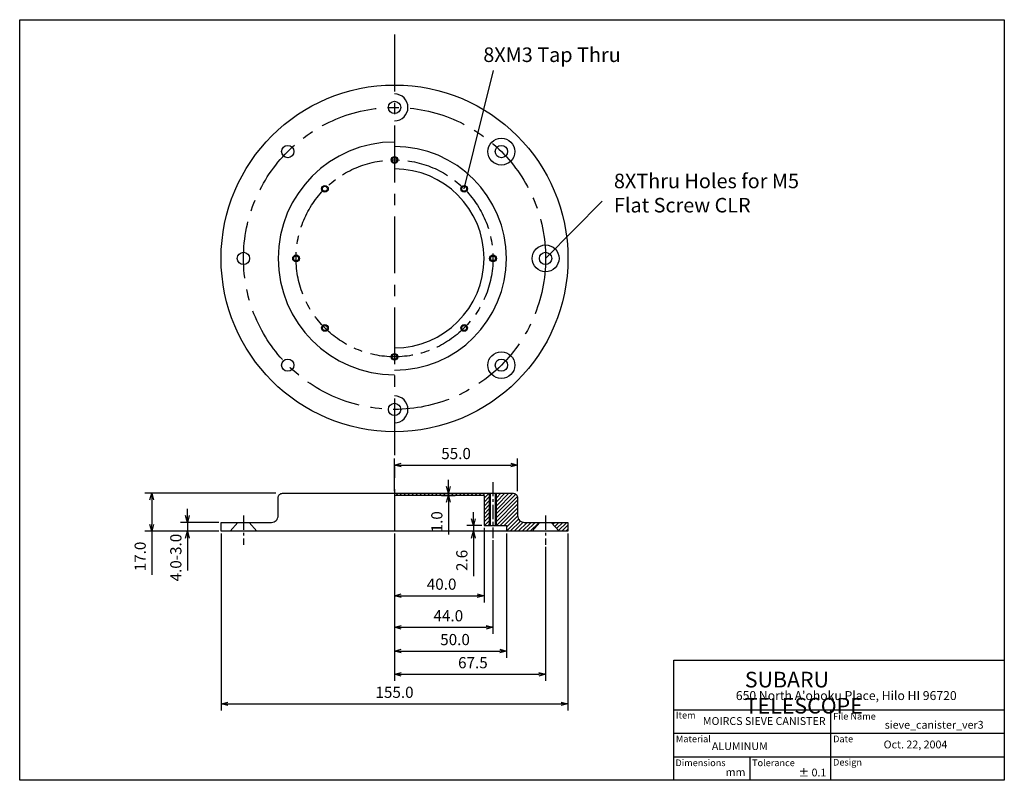
# Model space of a CAD drawing. Units: millimetres. Extents: x -168 to 1082, y -183 to 157.
# Drawn here: x -168 to 272, y -183 to 157 of the extents above; entities that cross this region are included whole.
import ezdxf

# ---------------------------------------------------------------- set-up
doc = ezdxf.new("R2010")
doc.units = ezdxf.units.MM
doc.header["$MEASUREMENT"] = 0
doc.linetypes.add('CENTERX2', pattern=[101.6, 63.5, -12.7, 12.7, -12.7])
for name, color, linetype in [('center', 11, 'CENTERX2'), ('dimension', 5, 'Continuous'), ('hatch', 8, 'Continuous'), ('template', 163, 'Continuous')]:
    doc.layers.add(name, color=color, linetype=linetype)
doc.styles.get("Standard").update_dxf_attribs({"font": 'isocp.shx'})
doc.dimstyles.new('tokoku', dxfattribs={"dimtxt": 5, "dimasz": 3, "dimexe": 3, "dimexo": 1, "dimgap": 2, "dimtad": 1, "dimdec": 1, "dimzin": 1, "dimdsep": 46, "dimtxsty": 'Standard', "dimblk": 'OPEN30', "dimcen": 2.5, "dimclrd": 5, "dimclre": 5, "dimclrt": 5, "dimadec": 0, "dimazin": 0, "dimtfac": 1, "dimtdec": 1, "dimtmove": 0, "dimatfit": 2, "dimldrblk": 'OPEN30', "dimfxl": 0, "dimarcsym": 0})

# ---------------------------------------------------------------- blocks, each defined once
blk = doc.blocks.new('_Open30')
at = {"layer": 'dimension', "color": 0, "lineweight": -2}
for p, q in [((-1, 0.27), (0, 0)), ((0, 0), (-1, -0.27)), ((0, 0), (-1, 0))]:
    blk.add_line(p, q, dxfattribs=at)
blk = doc.blocks.new('*D4')
at = {"layer": 'Defpoints', "color": 0}
for p in [(20, -55), (20, -56), (24.06, -55)]:
    blk.add_point(p, dxfattribs=at)
at = {"layer": 'dimension', "color": 5, "lineweight": -2}
for p, q in [((24.06, -52), (24.06, -49)), ((21, -55), (27.06, -55)), ((21, -56), (27.06, -56)), ((24.06, -55), (24.06, -56)), ((24.06, -59), (24.06, -73.5))]:
    blk.add_line(p, q, dxfattribs=at)
at = {"layer": 'dimension', "color": 5, "lineweight": -2, "xscale": 3, "yscale": 3, "zscale": 3}
for p, rotation in [((24.06, -55), 270), ((24.06, -56), 90)]:
    blk.add_blockref('_Open30', p, dxfattribs=dict(at, rotation=rotation))
at = {"layer": 'dimension', "color": 5, "insert": (19.56, -67.75), "char_height": 5, "attachment_point": 5, "rotation": 90}
blk.add_mtext('1.0', dxfattribs=at)
blk = doc.blocks.new('*D5')
at = {"layer": 'Defpoints', "color": 0}
for p in [(40, -69.4), (0, -72), (40, -100.77)]:
    blk.add_point(p, dxfattribs=at)
at = {"layer": 'dimension', "color": 5, "lineweight": -2}
for p, q in [((40, -70.4), (40, -103.77)), ((0, -73), (0, -103.77)), ((3, -100.77), (37, -100.77))]:
    blk.add_line(p, q, dxfattribs=at)
at = {"layer": 'dimension', "color": 5, "lineweight": -2, "xscale": 3, "yscale": 3, "zscale": 3, "rotation": 180}
blk.add_blockref('_Open30', (0, -100.77), dxfattribs=at)
at = {"layer": 'dimension', "color": 5, "lineweight": -2, "xscale": 3, "yscale": 3, "zscale": 3}
blk.add_blockref('_Open30', (40, -100.77), dxfattribs=at)
at = {"layer": 'dimension', "color": 5, "insert": (21.04, -96.27), "char_height": 5, "attachment_point": 5}
blk.add_mtext('40.0', dxfattribs=at)
blk = doc.blocks.new('*D6')
at = {"layer": 'Defpoints', "color": 0}
for p in [(0, -72), (44, -75), (44, -114.89)]:
    blk.add_point(p, dxfattribs=at)
at = {"layer": 'dimension', "color": 5, "lineweight": -2}
for p, q in [((0, -73), (0, -117.89)), ((44, -76), (44, -117.89)), ((3, -114.89), (41, -114.89))]:
    blk.add_line(p, q, dxfattribs=at)
at = {"layer": 'dimension', "color": 5, "lineweight": -2, "xscale": 3, "yscale": 3, "zscale": 3, "rotation": 180}
blk.add_blockref('_Open30', (0, -114.89), dxfattribs=at)
at = {"layer": 'dimension', "color": 5, "lineweight": -2, "xscale": 3, "yscale": 3, "zscale": 3}
blk.add_blockref('_Open30', (44, -114.89), dxfattribs=at)
at = {"layer": 'dimension', "color": 5, "insert": (24.04, -110.39), "char_height": 5, "attachment_point": 5}
blk.add_mtext('44.0', dxfattribs=at)
blk = doc.blocks.new('*D7')
at = {"layer": 'Defpoints', "color": 0}
for p in [(0, -72), (50, -72), (50, -125.54)]:
    blk.add_point(p, dxfattribs=at)
at = {"layer": 'dimension', "color": 5, "lineweight": -2}
for p, q in [((0, -73), (0, -128.54)), ((50, -73), (50, -128.54)), ((3, -125.54), (47, -125.54))]:
    blk.add_line(p, q, dxfattribs=at)
at = {"layer": 'dimension', "color": 5, "lineweight": -2, "xscale": 3, "yscale": 3, "zscale": 3, "rotation": 180}
blk.add_blockref('_Open30', (0, -125.54), dxfattribs=at)
at = {"layer": 'dimension', "color": 5, "lineweight": -2, "xscale": 3, "yscale": 3, "zscale": 3}
blk.add_blockref('_Open30', (50, -125.54), dxfattribs=at)
at = {"layer": 'dimension', "color": 5, "insert": (27.04, -121.04), "char_height": 5, "attachment_point": 5}
blk.add_mtext('50.0', dxfattribs=at)
blk = doc.blocks.new('*D8')
at = {"layer": 'Defpoints', "color": 0}
for p in [(55, -42.39), (0, -55), (55, -55)]:
    blk.add_point(p, dxfattribs=at)
at = {"layer": 'dimension', "color": 5, "lineweight": -2}
for p, q in [((0, -54), (0, -39.39)), ((55, -54), (55, -39.39)), ((3, -42.39), (52, -42.39))]:
    blk.add_line(p, q, dxfattribs=at)
at = {"layer": 'dimension', "color": 5, "lineweight": -2, "xscale": 3, "yscale": 3, "zscale": 3, "rotation": 180}
blk.add_blockref('_Open30', (0, -42.39), dxfattribs=at)
at = {"layer": 'dimension', "color": 5, "lineweight": -2, "xscale": 3, "yscale": 3, "zscale": 3}
blk.add_blockref('_Open30', (55, -42.39), dxfattribs=at)
at = {"layer": 'dimension', "color": 5, "insert": (27.5, -37.89), "char_height": 5, "attachment_point": 5}
blk.add_mtext('55.0', dxfattribs=at)
blk = doc.blocks.new('*D9')
at = {"layer": 'Defpoints', "color": 0}
for p in [(0, -72), (67.5, -78), (67.5, -135.87)]:
    blk.add_point(p, dxfattribs=at)
at = {"layer": 'dimension', "color": 5, "lineweight": -2}
for p, q in [((0, -73), (0, -138.87)), ((67.5, -79), (67.5, -138.87)), ((3, -135.87), (64.5, -135.87))]:
    blk.add_line(p, q, dxfattribs=at)
at = {"layer": 'dimension', "color": 5, "lineweight": -2, "xscale": 3, "yscale": 3, "zscale": 3, "rotation": 180}
blk.add_blockref('_Open30', (0, -135.87), dxfattribs=at)
at = {"layer": 'dimension', "color": 5, "lineweight": -2, "xscale": 3, "yscale": 3, "zscale": 3}
blk.add_blockref('_Open30', (67.5, -135.87), dxfattribs=at)
at = {"layer": 'dimension', "color": 5, "insert": (35.02, -131.37), "char_height": 5, "attachment_point": 5}
blk.add_mtext('67.5', dxfattribs=at)
blk = doc.blocks.new('*D10')
at = {"layer": 'Defpoints', "color": 0}
for p in [(-77.5, -72), (77.5, -72), (77.5, -149.11)]:
    blk.add_point(p, dxfattribs=at)
at = {"layer": 'dimension', "color": 5, "lineweight": -2}
for p, q in [((-77.5, -73), (-77.5, -152.11)), ((77.5, -73), (77.5, -152.11)), ((-74.5, -149.11), (74.5, -149.11))]:
    blk.add_line(p, q, dxfattribs=at)
at = {"layer": 'dimension', "color": 5, "lineweight": -2, "xscale": 3, "yscale": 3, "zscale": 3, "rotation": 180}
blk.add_blockref('_Open30', (-77.5, -149.11), dxfattribs=at)
at = {"layer": 'dimension', "color": 5, "lineweight": -2, "xscale": 3, "yscale": 3, "zscale": 3}
blk.add_blockref('_Open30', (77.5, -149.11), dxfattribs=at)
at = {"layer": 'dimension', "color": 5, "insert": (0, -144.61), "char_height": 5, "attachment_point": 5}
blk.add_mtext('155.0', dxfattribs=at)
blk = doc.blocks.new('*D12')
at = {"layer": 'Defpoints', "color": 0}
for p in [(-52, -55), (-108.51, -72), (-77.5, -72)]:
    blk.add_point(p, dxfattribs=at)
at = {"layer": 'dimension', "color": 5, "lineweight": -2}
for p, q in [((-53, -55), (-111.51, -55)), ((-108.51, -58), (-108.51, -69)), ((-78.5, -72), (-111.51, -72)), ((-108.51, -72), (-108.51, -91.5))]:
    blk.add_line(p, q, dxfattribs=at)
at = {"layer": 'dimension', "color": 5, "lineweight": -2, "xscale": 3, "yscale": 3, "zscale": 3}
for p, rotation in [((-108.51, -55), 90), ((-108.51, -72), 270)]:
    blk.add_blockref('_Open30', p, dxfattribs=dict(at, rotation=rotation))
at = {"layer": 'dimension', "color": 5, "insert": (-113.01, -83.25), "char_height": 5, "attachment_point": 5, "rotation": 90}
blk.add_mtext('17.0', dxfattribs=at)
blk = doc.blocks.new('*D13')
at = {"layer": 'Defpoints', "color": 0}
for p in [(40, -69.4), (35.24, -72), (40, -72)]:
    blk.add_point(p, dxfattribs=at)
at = {"layer": 'dimension', "color": 5, "lineweight": -2}
for p, q in [((35.24, -66.4), (35.24, -63.4)), ((39, -69.4), (32.24, -69.4)), ((35.24, -69.4), (35.24, -72)), ((39, -72), (32.24, -72)), ((35.24, -75), (35.24, -92))]:
    blk.add_line(p, q, dxfattribs=at)
at = {"layer": 'dimension', "color": 5, "lineweight": -2, "xscale": 3, "yscale": 3, "zscale": 3}
for p, rotation in [((35.24, -69.4), 270), ((35.24, -72), 90)]:
    blk.add_blockref('_Open30', p, dxfattribs=dict(at, rotation=rotation))
at = {"layer": 'dimension', "color": 5, "insert": (30.74, -85), "char_height": 5, "attachment_point": 5, "rotation": 90}
blk.add_mtext('2.6', dxfattribs=at)

msp = doc.modelspace()

# ---------------------------------------------------------------- hatches: boundary and pattern name
at = {"layer": 'hatch'}
h = msp.add_hatch(dxfattribs=at)
h.set_pattern_fill('ANSI31', color=256, scale=10, style=0)
h.paths.add_polyline_path([(55, -57, 0.414214), (53, -55), (45.5, -55), (45.5, -69.4), (50, -69.4), (50, -72), (61.5, -72), (65, -68), (58, -68, -0.414214), (55, -65)])
h.paths.add_polyline_path([(42.5, -55), (0, -55), (0, -56), (40, -56), (40, -69.4), (42.5, -69.4)])
h.paths.add_polyline_path([(70, -68), (73.5, -72), (77.5, -72), (77.5, -68)])

# ---------------------------------------------------------------- linework, layer by layer
for p, q in [((0, -55), (0, -72)), ((40, -56), (0, -56)), ((40, -56), (40, -69.4)), ((42.5, -69.4), (42.5, -55)), ((42.9, -69.4), (42.9, -55)), ((45.1, -69.4), (45.1, -55)), ((45.5, -69.4), (45.5, -55)), ((-70, -68), (-73.5, -72)), ((-65, -68), (-61.5, -72)), ((-57, -68), (-55, -68)), ((40, -69.4), (50, -69.4)), ((50, -69.4), (50, -72)), ((65, -68), (61.5, -72)), ((70, -68), (73.5, -72))]:
    msp.add_line(p, q)
msp.add_lwpolyline([(0, -55), (53, -55, -0.414214), (55, -57), (55, -65, 0.414214), (58, -68), (77.5, -68), (77.5, -72), (-77.5, -72), (-77.5, -68), (-55, -68, 0.414214), (-52, -65), (-52, -57, -0.414214), (-50, -55), (0, -55)], format="xyb")
for centre, radius in [((0, 50), 77.5), ((0, 117.5), 2.75), ((-47.73, 97.73), 2.75), ((47.73, 97.73), 2.75), ((0, 94), 1.5), ((0, 94), 1.1), ((-31.11, 81.11), 1.5), ((-31.11, 81.11), 1.1), ((31.11, 81.11), 1.5), ((31.11, 81.11), 1.1), ((-67.5, 50), 2.75), ((-44, 50), 1.5), ((-44, 50), 1.1), ((44, 50), 1.5), ((44, 50), 1.1), ((67.5, 50), 2.75), ((-31.11, 18.89), 1.5), ((-31.11, 18.89), 1.1), ((31.11, 18.89), 1.5), ((31.11, 18.89), 1.1), ((-47.73, 2.27), 2.75), ((0, 6), 1.5), ((0, 6), 1.1), ((47.73, 2.27), 2.75), ((0, -17.5), 2.75)]:
    msp.add_circle(centre, radius)
at = {"color": 0}
for centre in [(47.73, 97.73), (67.5, 50), (47.73, 2.27)]:
    msp.add_circle(centre, 6, dxfattribs=at)
for centre in [(0, 117.5), (0, -17.5)]:
    msp.add_arc(centre, 6, 270, 90, dxfattribs=at)
for radius, start, end in [(52, 90, 270), (50, 270, 90), (40, 270, 90)]:
    msp.add_arc((0, 50), radius, start, end)
at = {"layer": 'center', "ltscale": 0.4}
msp.add_line((0, 150), (0, -55), dxfattribs=at)
at = {"layer": 'center', "ltscale": 0.1}
for p, q in [((44, -50), (44, -75)), ((-67.5, -65), (-67.5, -78)), ((67.5, -65), (67.5, -78))]:
    msp.add_line(p, q, dxfattribs=at)
at = {"layer": 'center', "ltscale": 0.4}
msp.add_circle((0, 50), 67.5, dxfattribs=at)
at = {"layer": 'center', "ltscale": 0.3}
msp.add_circle((0, 50), 44, dxfattribs=at)
at = {"layer": 'dimension'}
for p, q in [((31.11, 81.11), (44.24, 134.02)), ((67.5, 50), (92.78, 75.54))]:
    msp.add_line(p, q, dxfattribs=at)
at = {"layer": 'dimension', "color": 5}
for p, q in [((-92.58, -65), (-92.58, -62)), ((-78.5, -68), (-95.58, -68)), ((-92.58, -68), (-92.58, -72)), ((-78.5, -72), (-95.58, -72)), ((-92.58, -75), (-92.58, -89.5))]:
    msp.add_line(p, q, dxfattribs=at)
at = {"layer": 'dimension', "color": 7}
msp.add_lwpolyline([(124.84, -129.64), (272.49, -129.64), (272.49, -183.3), (124.84, -183.3)], close=True, dxfattribs=at)
at = {"layer": 'template', "color": 7}
for p, q in [((124.84, -151.8), (272.49, -151.8)), ((194.84, -151.8), (194.84, -183.3)), ((124.84, -162.3), (272.49, -162.3)), ((124.84, -172.8), (272.49, -172.8)), ((158.84, -172.8), (158.84, -183.3))]:
    msp.add_line(p, q, dxfattribs=at)
at = {"layer": 'template', "color": 7, "lineweight": -3}
msp.add_lwpolyline([(-167.51, 156.7), (272.49, 156.7), (272.49, -183.3), (-167.51, -183.3)], close=True, dxfattribs=at)

# ---------------------------------------------------------------- block references
at = {"layer": 'dimension', "color": 5, "xscale": 3, "yscale": 3, "zscale": 3}
for p, rotation in [((-92.58, -68), 270), ((-92.58, -72), 90)]:
    msp.add_blockref('_Open30', p, dxfattribs=dict(at, rotation=rotation))

# ---------------------------------------------------------------- texts
at = {"layer": 'dimension', "color": 5, "char_height": 6.5, "attachment_point": 1}
for s, insert, width in [('8XM3 Tap Thru', (39.66, 144.28), 127.7602), ('8XThru Holes for M5 Flat Screw CLR', (98.04, 87.86), 86.2083)]:
    msp.add_mtext(s, dxfattribs=dict(at, insert=insert, width=width))
at = {"layer": 'dimension', "color": 5, "insert": (-97.08, -83.75), "char_height": 5, "attachment_point": 5, "rotation": 90}
msp.add_mtext('4.0-3.0', dxfattribs=at)
at = {"layer": 'template', "color": 7, "attachment_point": 1}
for s, insert, char_height, width in [('{\\Fisocp.shx;SUBARU TELESCOPE}', (156.54, -134.79), 7, 92.0391), ("{\\Fisocp.shx;650 North A'ohoku Place, Hilo HI 96720}", (152.52, -143.42), 4, 102.6668), ('{\\Fisocp.shx;Item}', (125.72, -152.69), 3, 12.4804), ('{\\Fisocp.shx;File Name}', (195.99, -153.15), 3, 21.0635), ('MOIRCS SIEVE CANISTER', (137.78, -155.06), 3.5, 130.3764), ('sieve_canister_ver3', (219.05, -156.74), 3.5, 53.4426), ('{\\Fisocp.shx;Material}', (125.73, -163.29), 3, 12.4804), ('{\\Fisocp.shx;ALUMINUM}', (141.81, -166.27), 3.5, 36.4213), ('{\\Fisocp.shx;Date}', (195.99, -163.31), 3, 12.4804), ('Oct. 22, 2004', (218.57, -165.53), 3.5, 40.1845), ('{\\Fisocp.shx;Dimensions}', (125.52, -173.97), 3, 12.4804), ('{\\Fisocp.shx;Tolerance}', (159.77, -173.98), 3, 24.3173), ('{\\Fisocp.shx;Design}', (195.96, -173.71), 3, 12.4804), ('{\\Fisocp.shx;mm}', (147.96, -177.9), 3.5, 22.8609), ('{\\Fisocp.shx;%%p 0.1}', (180.51, -178.07), 3.5, 22.8609)]:
    msp.add_mtext(s, dxfattribs=dict(at, insert=insert, char_height=char_height, width=width))

# ---------------------------------------------------------------- dimensions: what is measured, and where the dimension line sits
at = {"layer": 'dimension'}
for base, p1, p2, picture, middle in [((55, -42.39), (0, -55), (55, -55), '*D8', (27.5, -37.89)), ((77.5, -149.11), (-77.5, -72), (77.5, -72), '*D10', (0, -144.61))]:
    dim = msp.add_linear_dim(base=base, p1=p1, p2=p2, dimstyle='tokoku', dxfattribs=at)
    dim.commit()
    dim.dimension.update_dxf_attribs({"geometry": picture, "text_midpoint": middle})
for base, p1, p2, picture, middle in [((24.06, -55), (20, -56), (20, -55), '*D4', (24.06, -67.75)), ((-108.51, -72), (-52, -55), (-77.5, -72), '*D12', (-108.51, -83.25))]:
    dim = msp.add_linear_dim(base=base, p1=p1, p2=p2, angle=90, dimstyle='tokoku', dxfattribs=at)
    dim.commit()
    dim.dimension.update_dxf_attribs({"geometry": picture, "text_midpoint": middle, "dimtype": 160})
dim = msp.add_linear_dim(base=(35.24, -72), p1=(40, -69.4), p2=(40, -72), angle=90, dimstyle='tokoku', dxfattribs=at)
dim.commit()
dim.dimension.update_dxf_attribs({"geometry": '*D13', "text_midpoint": (30.74, -85)})
for base, p2, picture, middle in [((40, -100.77), (40, -69.4), '*D5', (21.04, -100.77)), ((44, -114.89), (44, -75), '*D6', (24.04, -114.89)), ((50, -125.54), (50, -72), '*D7', (27.04, -125.54)), ((67.5, -135.87), (67.5, -78), '*D9', (35.02, -135.87))]:
    dim = msp.add_linear_dim(base=base, p1=(0, -72), p2=p2, dimstyle='tokoku', dxfattribs=at)
    dim.commit()
    dim.dimension.update_dxf_attribs({"geometry": picture, "text_midpoint": middle, "dimtype": 160})

doc.saveas('drawing.dxf')
